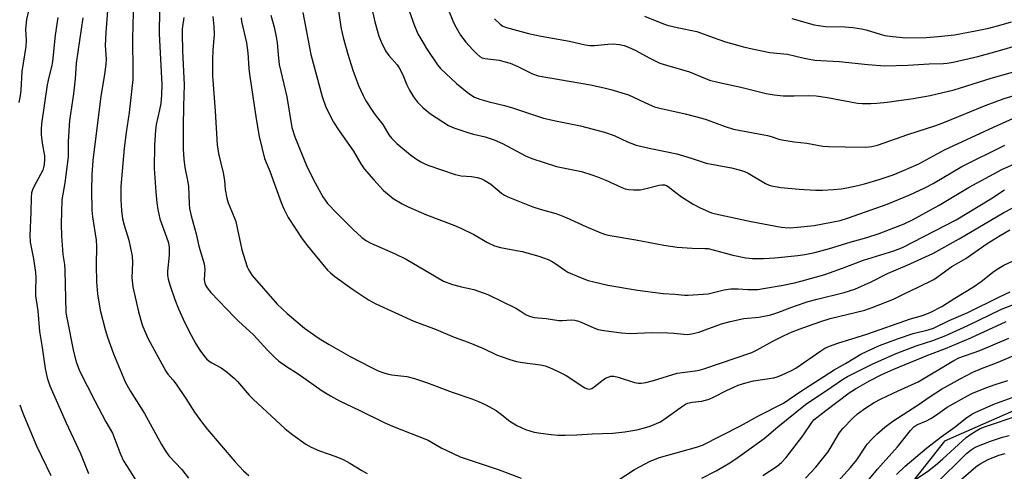
# Model space of a CAD drawing. Units: inches. Extents: x 1225770 to 1231770, y 553454 to 557455.
# Drawn here: x 1228126 to 1228416, y 553928 to 554061 of the extents above; entities that cross this region are included whole.
import ezdxf

# ---------------------------------------------------------------- set-up
doc = ezdxf.new("R2010")
doc.units = ezdxf.units.IN
doc.header["$MEASUREMENT"] = 0
doc.layers.add('NTRL-Trees', color=3, linetype='Continuous')
doc.layers.add('Undefined', color=1, linetype='Continuous')

msp = doc.modelspace()

# ---------------------------------------------------------------- linework, layer by layer
at = {"layer": 'NTRL-Trees'}
msp.add_lwpolyline([(1228418.57, 553945.87), (1228398.29, 553936.95), (1228313.57, 553829.52), (1228242.24, 553772.38), (1228209.01, 553758.87), (1228186.11, 553764.58), (1228178.68, 553775.9), (1228153.5, 553789.61), (1228133.19, 553804.5), (1228111.52, 553815.34), (1228101.47, 553817.85), (1228085.45, 553835.85), (1228082.25, 553924.67), (1228084.03, 554062.25), (1228052.6, 554130.44), (1227986.19, 554198.04), (1227928.67, 554226.51), (1227899.61, 554238.37), (1227781.61, 554273.35)], dxfattribs=at)
at = {"layer": 'Undefined'}
for points, elevation in [([(1228251.86, 554064.84), (1228253.72, 554060.31), (1228254.47, 554058.75), (1228255.76, 554056.52), (1228257.3, 554054.52), (1228259.35, 554052.25), (1228260.57, 554051.02), (1228261.42, 554050.27), (1228262.1, 554049.87), (1228262.87, 554049.64), (1228267.13, 554049.13), (1228268.49, 554048.83), (1228270.35, 554048.27), (1228272.59, 554047.32), (1228276.93, 554045.1), (1228278.64, 554044.53), (1228294.01, 554041.86), (1228298.03, 554041.05), (1228300, 554040.56), (1228305.22, 554038.94), (1228311.3, 554036.08), (1228312.85, 554035.47), (1228314.44, 554035.02), (1228321.94, 554033.32), (1228326.81, 554032.08), (1228328.39, 554031.58), (1228333.63, 554029.65), (1228336.15, 554028.88), (1228346.14, 554027.02), (1228347.25, 554026.71), (1228349.22, 554025.99), (1228350.34, 554025.73), (1228354.02, 554025.13), (1228357.74, 554024.72), (1228362.48, 554023.83), (1228364.09, 554023.71), (1228369, 554023.69), (1228375.09, 554023.54), (1228376.82, 554023.74), (1228378.54, 554024.17), (1228387.43, 554027.26), (1228395.67, 554029.9), (1228398.07, 554030.81), (1228410.48, 554035.88), (1228415.85, 554037.85), (1228421, 554039.48)], 420), ([(1228265.72, 554061.38), (1228267.38, 554059.78), (1228268.26, 554059.21), (1228269.26, 554058.82), (1228275.78, 554057.07), (1228279.46, 554056.22), (1228287.85, 554054.73), (1228292.47, 554053.69), (1228293.82, 554053.53), (1228295.19, 554053.51), (1228299.09, 554053.93), (1228300.66, 554053.99), (1228302.44, 554053.81), (1228303.89, 554053.52), (1228305.26, 554053.02), (1228307.41, 554052.07), (1228311.34, 554049.86), (1228314.47, 554048.34), (1228316.41, 554047.71), (1228323.18, 554045.76), (1228329.08, 554043.33), (1228331.52, 554042.66), (1228338.31, 554041.23), (1228345.75, 554039.4), (1228348.08, 554039), (1228350.74, 554038.71), (1228353.97, 554038.65), (1228358.15, 554038.75), (1228360.43, 554038.64), (1228363.76, 554038.22), (1228372.6, 554036.54), (1228374.03, 554036.44), (1228376.6, 554036.43), (1228378.3, 554036.51), (1228381.4, 554036.81), (1228389, 554037.88), (1228394.06, 554038.81), (1228401.08, 554040.46), (1228402.94, 554040.98), (1228411.96, 554043.91), (1228423.2, 554047.03)], 418), ([(1228309.94, 554062.12), (1228315.02, 554060.09), (1228316.64, 554059.52), (1228319.57, 554058.78), (1228325.32, 554057.58), (1228330.17, 554055.81), (1228333.78, 554054.61), (1228339.11, 554053.15), (1228341.67, 554052.52), (1228346.86, 554051.44), (1228352.01, 554050.95), (1228356.91, 554049.76), (1228360.11, 554049.15), (1228367.25, 554048.81), (1228375.66, 554047.86), (1228380.65, 554047.51), (1228387.43, 554047.67), (1228393.71, 554048.06), (1228397.93, 554048.18), (1228399.01, 554048.28), (1228400.77, 554048.62), (1228408.05, 554050.25), (1228413.04, 554051.64), (1228421.26, 554054.03)], 416), ([(1228353.32, 554061.46), (1228359.89, 554059.58), (1228361.2, 554059.34), (1228363.19, 554059.14), (1228368.94, 554059.02), (1228371.22, 554058.79), (1228373.81, 554058.4), (1228375.21, 554058.11), (1228379.27, 554056.8), (1228380.7, 554056.41), (1228383.06, 554056.1), (1228386.92, 554055.78), (1228392.83, 554055.9), (1228396.38, 554056.14), (1228401.2, 554056.68), (1228407.4, 554057.8), (1228411.29, 554058.65), (1228414.95, 554059.58), (1228417.98, 554060.5)], 414)]:
    msp.add_lwpolyline(points, dxfattribs=dict(at, elevation=elevation))
for points in [[(1228125.05, 554104.47, 448), (1228127.69, 554096.19, 448), (1228128.38, 554093.09, 448), (1228128.72, 554090.65, 448), (1228129.11, 554085.94, 448), (1228129.74, 554082.36, 448), (1228130.05, 554079.71, 448), (1228130.65, 554071.04, 448), (1228130.56, 554069.76, 448), (1228130.19, 554068.15, 448), (1228129.68, 554066.55, 448), (1228128.47, 554063.3, 448), (1228127.92, 554061.16, 448), (1228127.69, 554058.28, 448), (1228127.82, 554054.95, 448), (1228127.75, 554053.19, 448), (1228126.56, 554045.81, 448), (1228126.26, 554040.33, 448), (1228126.07, 554038.68, 448), (1228125.73, 554036.74, 448)], [(1228152.01, 554066.31, 442), (1228151.27, 554057.37, 442), (1228151.12, 554053.45, 442), (1228151.38, 554049.48, 442), (1228151.33, 554047.93, 442), (1228150.95, 554045.08, 442), (1228149.85, 554038.52, 442), (1228149.12, 554033.11, 442), (1228147.5, 554019.64, 442), (1228147.19, 554015.36, 442), (1228147.12, 554010.79, 442), (1228147.18, 554005.03, 442), (1228147.39, 554003.03, 442), (1228148.48, 553996.15, 442), (1228148.53, 553994.35, 442), (1228148.44, 553988.77, 442), (1228148.55, 553983.83, 442), (1228148.87, 553980.35, 442), (1228149.66, 553975.52, 442), (1228151.09, 553969.83, 442), (1228151.77, 553967.59, 442), (1228153.6, 553962.67, 442), (1228157.03, 553954.39, 442), (1228158.45, 553951.72, 442), (1228162.69, 553945.11, 442), (1228167.73, 553935.94, 442), (1228168.76, 553934.2, 442), (1228169.91, 553932.63, 442), (1228173.72, 553928.55, 442), (1228175.66, 553926.08, 442)], [(1228219.57, 554065.56, 426), (1228220.59, 554058.42, 426), (1228221.17, 554055.81, 426), (1228222.58, 554050.93, 426), (1228224.09, 554046.27, 426), (1228225.71, 554041.76, 426), (1228227.06, 554038.78, 426), (1228227.9, 554037.23, 426), (1228230.09, 554033.8, 426), (1228230.93, 554032.63, 426), (1228232.83, 554030.25, 426), (1228234.67, 554027.16, 426), (1228235.48, 554026.07, 426), (1228236.99, 554024.6, 426), (1228241.07, 554021.29, 426), (1228242.46, 554020.25, 426), (1228244.11, 554019.25, 426), (1228245.09, 554018.73, 426), (1228246.17, 554018.29, 426), (1228254.19, 554015.46, 426), (1228255.91, 554015.14, 426), (1228259, 554014.94, 426), (1228260.63, 554014.61, 426), (1228261.69, 554014.3, 426), (1228262.95, 554013.69, 426), (1228264.64, 554012.67, 426), (1228267.79, 554010.03, 426), (1228268.69, 554009.43, 426), (1228269.72, 554008.92, 426), (1228274.55, 554006.92, 426), (1228277, 554006.01, 426), (1228279.19, 554005.3, 426), (1228283.82, 554004, 426), (1228284.92, 554003.62, 426), (1228286.83, 554002.83, 426), (1228292.61, 554000.19, 426), (1228297.1, 553998.3, 426), (1228298.47, 553997.81, 426), (1228299.85, 553997.51, 426), (1228307.42, 553996.25, 426), (1228315.57, 553994.7, 426), (1228319.55, 553994.04, 426), (1228323.99, 553993.75, 426), (1228327.69, 553993.74, 426), (1228328.72, 553993.66, 426), (1228330.12, 553993.35, 426), (1228335.98, 553991.72, 426), (1228339.74, 553990.93, 426), (1228341.69, 553990.75, 426), (1228344.93, 553990.73, 426), (1228348.31, 553990.9, 426), (1228355.07, 553991.68, 426), (1228357.15, 553991.97, 426), (1228360.07, 553992.54, 426), (1228364.4, 553993.66, 426), (1228370.5, 553995.53, 426), (1228375.38, 553996.89, 426), (1228379.03, 553998.14, 426), (1228386.36, 554000.97, 426), (1228388.83, 554002.1, 426), (1228396.67, 554006.48, 426), (1228405.49, 554011.76, 426), (1228415.13, 554016.98, 426), (1228419.91, 554019.11, 426)], [(1228229.48, 554065.31, 424), (1228230.54, 554060.48, 424), (1228231.74, 554056.21, 424), (1228232.38, 554054.57, 424), (1228233.66, 554051.95, 424), (1228234.64, 554050.58, 424), (1228237.05, 554047.83, 424), (1228237.71, 554046.93, 424), (1228238.76, 554044.89, 424), (1228239.96, 554041.92, 424), (1228240.7, 554040.36, 424), (1228241.86, 554038.39, 424), (1228243.11, 554036.78, 424), (1228244.73, 554035.18, 424), (1228246.9, 554033.38, 424), (1228252.26, 554029.97, 424), (1228253.83, 554029.26, 424), (1228257.95, 554027.82, 424), (1228259.61, 554027.35, 424), (1228262.98, 554026.56, 424), (1228265.67, 554025.68, 424), (1228268.08, 554024.62, 424), (1228274.85, 554021.02, 424), (1228276.76, 554020.22, 424), (1228284.01, 554017.86, 424), (1228291.34, 554016.34, 424), (1228294.43, 554015.43, 424), (1228296.09, 554014.84, 424), (1228298.52, 554013.85, 424), (1228303.22, 554011.7, 424), (1228304.28, 554011.29, 424), (1228305.28, 554011.08, 424), (1228306.64, 554010.94, 424), (1228308.66, 554011, 424), (1228310.07, 554011.25, 424), (1228314.2, 554012.36, 424), (1228315.07, 554012.48, 424), (1228315.85, 554012.44, 424), (1228316.45, 554012.23, 424), (1228316.94, 554011.93, 424), (1228318.78, 554010.47, 424), (1228320.86, 554008.96, 424), (1228324.24, 554006.79, 424), (1228326.27, 554005.71, 424), (1228329.68, 554004.23, 424), (1228330.84, 554003.92, 424), (1228341.38, 554001.64, 424), (1228350.16, 554000.01, 424), (1228351.33, 553999.86, 424), (1228352.73, 553999.8, 424), (1228355, 553999.94, 424), (1228359.9, 554000.49, 424), (1228367.53, 554001.99, 424), (1228370, 554002.72, 424), (1228381.33, 554006.76, 424), (1228388.04, 554009.47, 424), (1228392.46, 554011.56, 424), (1228394.88, 554012.88, 424), (1228403.33, 554017.85, 424), (1228416.03, 554024.17, 424)], [(1228137.18, 554061.7, 446), (1228136.44, 554056.52, 446), (1228135.64, 554048.77, 446), (1228135.33, 554047.24, 446), (1228134.5, 554044.18, 446), (1228134.02, 554041.88, 446), (1228132.36, 554030.46, 446), (1228132.26, 554028.76, 446), (1228132.3, 554027.31, 446), (1228132.57, 554024.68, 446), (1228133.22, 554020.99, 446), (1228133.25, 554019.85, 446), (1228133.14, 554018.42, 446), (1228132.99, 554017.58, 446), (1228132.72, 554016.77, 446), (1228130.1, 554011.82, 446), (1228129.74, 554011.02, 446), (1228129.47, 554010.07, 446), (1228129.33, 554008.7, 446), (1228129.24, 554004.41, 446), (1228128.93, 553997.49, 446), (1228129.05, 553995.59, 446), (1228130.04, 553990.62, 446), (1228130.6, 553986.62, 446), (1228130.71, 553985.19, 446), (1228130.56, 553981.16, 446), (1228130.62, 553979.78, 446), (1228131.27, 553975.36, 446), (1228131.8, 553969.23, 446), (1228132.55, 553964.56, 446), (1228133.42, 553958.3, 446), (1228134.02, 553955.58, 446), (1228134.84, 553953.27, 446), (1228139.61, 553942.32, 446), (1228143.87, 553933.35, 446), (1228146.19, 553927.39, 446)], [(1228144.55, 554061.66, 444), (1228142.56, 554048.27, 444), (1228142.25, 554043.65, 444), (1228141.83, 554039.24, 444), (1228140.59, 554031.44, 444), (1228140.19, 554025.22, 444), (1228140.26, 554021.87, 444), (1228140.22, 554020.71, 444), (1228139.25, 554013.02, 444), (1228138.36, 554008.06, 444), (1228138.15, 554000.9, 444), (1228138.23, 553997.38, 444), (1228138.53, 553993.34, 444), (1228138.67, 553991.9, 444), (1228139.14, 553988.98, 444), (1228139.29, 553987.35, 444), (1228139.56, 553974.8, 444), (1228139.89, 553972.8, 444), (1228141.83, 553963.31, 444), (1228142.58, 553960.29, 444), (1228143.61, 553957.7, 444), (1228148.03, 553948.78, 444), (1228151.33, 553942.61, 444), (1228153.25, 553939.26, 444), (1228155.61, 553933.15, 444), (1228156.55, 553931.16, 444), (1228157.55, 553929.43, 444), (1228163.95, 553919.22, 444)], [(1228159.37, 554063.57, 440), (1228159.25, 554058.85, 440), (1228159.21, 554055.91, 440), (1228159.31, 554045.38, 440), (1228159.22, 554043.44, 440), (1228158.23, 554033.8, 440), (1228157.26, 554027.85, 440), (1228156.7, 554023.29, 440), (1228155.78, 554011.94, 440), (1228155.69, 554010.24, 440), (1228155.69, 554008.02, 440), (1228155.94, 554004.93, 440), (1228156.27, 554002.41, 440), (1228156.74, 554000.52, 440), (1228158.12, 553996.17, 440), (1228159.03, 553991.39, 440), (1228159.16, 553989.53, 440), (1228158.97, 553985.06, 440), (1228159.23, 553982.41, 440), (1228160.93, 553975.04, 440), (1228162.04, 553971.19, 440), (1228162.67, 553969.54, 440), (1228163.79, 553967.1, 440), (1228168.95, 553957.6, 440), (1228169.58, 553956.7, 440), (1228171.01, 553955.04, 440), (1228172.02, 553953.69, 440), (1228174.84, 553949.52, 440), (1228177.39, 553945.51, 440), (1228179.8, 553942.21, 440), (1228181.28, 553940.39, 440), (1228189.31, 553930.93, 440), (1228191.89, 553928.17, 440), (1228193.41, 553926.86, 440)], [(1228167.13, 554063.88, 438), (1228167.05, 554056.97, 438), (1228167.76, 554041.99, 438), (1228167.69, 554038.92, 438), (1228167.47, 554036.43, 438), (1228167.13, 554034.54, 438), (1228166.15, 554030.26, 438), (1228165.91, 554028.52, 438), (1228165.61, 554024.1, 438), (1228165.59, 554017.26, 438), (1228166.04, 554010.43, 438), (1228166.34, 554007.19, 438), (1228166.66, 554005.21, 438), (1228167.26, 554002.46, 438), (1228169.21, 553997.05, 438), (1228169.72, 553995.35, 438), (1228169.98, 553993.98, 438), (1228169.96, 553991.7, 438), (1228169.45, 553987, 438), (1228169.47, 553985.82, 438), (1228169.63, 553984.66, 438), (1228170.12, 553983.01, 438), (1228171.65, 553978.66, 438), (1228172.74, 553975.94, 438), (1228174.57, 553971.75, 438), (1228176.4, 553968.15, 438), (1228177.8, 553965.63, 438), (1228179.02, 553963.7, 438), (1228180.04, 553962.32, 438), (1228180.98, 553961.23, 438), (1228181.78, 553960.49, 438), (1228182.57, 553959.98, 438), (1228185.26, 553958.57, 438), (1228186.63, 553957.52, 438), (1228189.06, 553955.47, 438), (1228190.05, 553954.49, 438), (1228193.54, 553950.51, 438), (1228194.72, 553949.27, 438), (1228204.09, 553940.62, 438), (1228206.34, 553938.8, 438), (1228210.25, 553936.03, 438), (1228211.79, 553935.14, 438), (1228214.25, 553934.05, 438), (1228219.03, 553932.39, 438), (1228221.22, 553931.53, 438), (1228223.19, 553930.45, 438), (1228226.7, 553928.27, 438), (1228228.29, 553927.43, 438)], [(1228174.24, 554061.77, 436), (1228173.82, 554058.38, 436), (1228173.76, 554056.94, 436), (1228173.91, 554051.93, 436), (1228174.39, 554041.94, 436), (1228174.16, 554035.63, 436), (1228174.09, 554029.62, 436), (1228174.13, 554022.91, 436), (1228174.29, 554019.98, 436), (1228174.58, 554017.56, 436), (1228175.41, 554013.71, 436), (1228175.67, 554012.04, 436), (1228175.83, 554006.81, 436), (1228175.96, 554005.48, 436), (1228176.43, 554003.33, 436), (1228177.9, 553998.06, 436), (1228178.67, 553994.38, 436), (1228180.27, 553989.21, 436), (1228180.43, 553987.58, 436), (1228180.26, 553984.49, 436), (1228180.33, 553983.94, 436), (1228180.58, 553983.12, 436), (1228181.15, 553982.13, 436), (1228182.28, 553980.77, 436), (1228189.17, 553973.43, 436), (1228190.38, 553972.24, 436), (1228194.77, 553968.28, 436), (1228198.93, 553963.78, 436), (1228201.14, 553961.51, 436), (1228202.2, 553960.56, 436), (1228204.47, 553958.98, 436), (1228207.99, 553956.77, 436), (1228215.01, 553951.81, 436), (1228217.44, 553950.26, 436), (1228220.14, 553948.78, 436), (1228225.94, 553946.03, 436), (1228233.29, 553942.41, 436), (1228235.73, 553941.35, 436), (1228246.2, 553937.19, 436), (1228247.25, 553936.64, 436), (1228250.04, 553934.97, 436), (1228255.6, 553932.34, 436), (1228267.16, 553928.53, 436), (1228273.58, 553926.08, 436)], [(1228182.78, 554062.08, 434), (1228183.14, 554059.08, 434), (1228183.21, 554056.61, 434), (1228182.85, 554052.2, 434), (1228182.71, 554049.32, 434), (1228182.69, 554044.57, 434), (1228183.49, 554034.19, 434), (1228184.12, 554024.26, 434), (1228184.53, 554021.65, 434), (1228185.88, 554016, 434), (1228186.22, 554013.75, 434), (1228186.46, 554011.12, 434), (1228186.91, 554008.5, 434), (1228187.36, 554007.1, 434), (1228188.85, 554003.62, 434), (1228189.59, 554001.61, 434), (1228190.13, 553999.31, 434), (1228191.34, 553993.35, 434), (1228192.89, 553988.31, 434), (1228193.38, 553987.35, 434), (1228194.45, 553985.79, 434), (1228201.77, 553977.33, 434), (1228204.67, 553974.56, 434), (1228209.8, 553970.26, 434), (1228214.11, 553967.21, 434), (1228217.07, 553965.39, 434), (1228223.24, 553961.91, 434), (1228229.15, 553958.81, 434), (1228231.53, 553957.69, 434), (1228233.17, 553957.02, 434), (1228234.2, 553956.73, 434), (1228235.54, 553956.49, 434), (1228239.94, 553955.95, 434), (1228242.18, 553955.35, 434), (1228245.77, 553954.2, 434), (1228253.33, 553951.34, 434), (1228259.13, 553949.36, 434), (1228261.06, 553948.63, 434), (1228263.22, 553947.68, 434), (1228266.24, 553945.94, 434), (1228267.41, 553945.12, 434), (1228270.3, 553942.87, 434), (1228272.32, 553941.53, 434), (1228274.86, 553940.39, 434), (1228277.42, 553939.63, 434), (1228279.39, 553939.28, 434), (1228282.49, 553938.88, 434), (1228284.51, 553938.72, 434), (1228286.53, 553938.7, 434), (1228289.97, 553938.83, 434), (1228294.49, 553939.14, 434), (1228300.57, 553939.29, 434), (1228304.1, 553939.65, 434), (1228307.67, 553940.26, 434), (1228309.96, 553940.83, 434), (1228311.64, 553941.35, 434), (1228314.61, 553942.65, 434), (1228316.34, 553943.78, 434), (1228321.08, 553947.25, 434), (1228321.99, 553947.82, 434), (1228322.7, 553948.14, 434), (1228323.95, 553948.46, 434), (1228326.82, 553948.75, 434), (1228328.92, 553949.31, 434), (1228330.21, 553949.86, 434), (1228334.04, 553951.88, 434), (1228336.19, 553952.89, 434), (1228337.55, 553953.45, 434), (1228339.79, 553954.17, 434), (1228342.02, 553954.72, 434), (1228348, 553955.62, 434), (1228348.99, 553955.9, 434), (1228350.3, 553956.43, 434), (1228353.17, 553957.78, 434), (1228354.45, 553958.48, 434), (1228361.8, 553963.56, 434), (1228363.03, 553964.3, 434), (1228364.36, 553964.9, 434), (1228366.81, 553965.77, 434), (1228375.42, 553968.45, 434), (1228388.21, 553972.96, 434), (1228391.77, 553973.92, 434), (1228394.03, 553974.8, 434), (1228397.49, 553976.57, 434), (1228401.35, 553979.07, 434), (1228406.75, 553982.38, 434), (1228409.09, 553983.98, 434), (1228412.85, 553986.98, 434), (1228414.26, 553987.94, 434), (1228415.68, 553988.78, 434), (1228421.2, 553991.33, 434)], [(1228191.17, 554061.69, 432), (1228191.26, 554060.54, 432), (1228192.74, 554054.27, 432), (1228193.09, 554051.34, 432), (1228193.43, 554046.7, 432), (1228193.63, 554045.02, 432), (1228195.56, 554031.94, 432), (1228196.48, 554026.72, 432), (1228198.07, 554020.24, 432), (1228199.56, 554016.46, 432), (1228202.93, 554007.22, 432), (1228203.72, 554005.34, 432), (1228205.04, 554002.85, 432), (1228209.13, 553996.5, 432), (1228210.7, 553994.45, 432), (1228216.58, 553987.36, 432), (1228217.5, 553986.5, 432), (1228218.77, 553985.47, 432), (1228223.99, 553981.71, 432), (1228228.66, 553978.6, 432), (1228230.85, 553977.4, 432), (1228241.96, 553972.33, 432), (1228248.6, 553969.79, 432), (1228253.84, 553967.59, 432), (1228257.97, 553966.08, 432), (1228262.53, 553964.2, 432), (1228266.38, 553962.4, 432), (1228268.01, 553961.75, 432), (1228270.25, 553960.97, 432), (1228272.25, 553960.43, 432), (1228274, 553960.09, 432), (1228279.3, 553959.44, 432), (1228280.64, 553959.1, 432), (1228281.92, 553958.65, 432), (1228284.26, 553957.59, 432), (1228286.84, 553956.3, 432), (1228292.37, 553952.69, 432), (1228293.13, 553952.35, 432), (1228293.76, 553952.27, 432), (1228294.44, 553952.47, 432), (1228295.15, 553952.9, 432), (1228297.76, 553955.04, 432), (1228298.42, 553955.49, 432), (1228299.2, 553955.84, 432), (1228300.04, 553956.05, 432), (1228300.87, 553956.09, 432), (1228302.2, 553955.82, 432), (1228306.98, 553954.2, 432), (1228308.11, 553954.04, 432), (1228308.96, 553954.04, 432), (1228310.33, 553954.25, 432), (1228312.53, 553954.79, 432), (1228319.57, 553956.95, 432), (1228324.81, 553957.64, 432), (1228325.99, 553957.86, 432), (1228327.42, 553958.23, 432), (1228341.56, 553963.08, 432), (1228343.11, 553963.84, 432), (1228347.74, 553966.43, 432), (1228350.85, 553968, 432), (1228353.44, 553969.15, 432), (1228356.58, 553970.37, 432), (1228361.87, 553972.23, 432), (1228364.6, 553973.08, 432), (1228374.76, 553975.57, 432), (1228377, 553976.27, 432), (1228383.2, 553978.79, 432), (1228386.56, 553980.48, 432), (1228390.54, 553982.29, 432), (1228395.07, 553984.58, 432), (1228396.49, 553985.52, 432), (1228400.44, 553988.38, 432), (1228404.55, 553990.73, 432), (1228410.78, 553995.14, 432), (1228414.61, 553997.56, 432), (1228417.46, 553999.17, 432)], [(1228199.89, 554062.46, 430), (1228200.88, 554058.88, 430), (1228201.47, 554056.04, 430), (1228201.74, 554054.33, 430), (1228202.12, 554049.73, 430), (1228202.36, 554047.88, 430), (1228204.66, 554038.33, 430), (1228206.12, 554029.31, 430), (1228206.97, 554026.62, 430), (1228210.64, 554017.63, 430), (1228212.91, 554013, 430), (1228215.19, 554008.92, 430), (1228216.63, 554006.97, 430), (1228219.19, 554004.24, 430), (1228224.07, 553999.4, 430), (1228226.7, 553996.96, 430), (1228228.1, 553995.98, 430), (1228229.37, 553995.27, 430), (1228236.47, 553992.16, 430), (1228239.78, 553990.58, 430), (1228248.56, 553985.31, 430), (1228250.78, 553984.09, 430), (1228253.37, 553983.08, 430), (1228256.05, 553982.38, 430), (1228259.63, 553981.59, 430), (1228263.83, 553980.18, 430), (1228272.04, 553976.08, 430), (1228273.31, 553975.37, 430), (1228275.09, 553974.17, 430), (1228276.33, 553973.65, 430), (1228277.47, 553973.41, 430), (1228280.95, 553973.07, 430), (1228284.67, 553972.53, 430), (1228285.8, 553972.52, 430), (1228288.34, 553972.67, 430), (1228289.4, 553972.6, 430), (1228290.21, 553972.41, 430), (1228291.32, 553972, 430), (1228295.05, 553970.28, 430), (1228296.28, 553969.84, 430), (1228297.92, 553969.53, 430), (1228303.17, 553968.84, 430), (1228305.84, 553968.65, 430), (1228312, 553968.91, 430), (1228316.79, 553968.86, 430), (1228318.58, 553968.78, 430), (1228321.53, 553968.42, 430), (1228322.67, 553968.4, 430), (1228324.3, 553968.63, 430), (1228325.92, 553969.01, 430), (1228332.56, 553971.47, 430), (1228335.11, 553972.16, 430), (1228339.15, 553973.06, 430), (1228343.61, 553973.49, 430), (1228347.08, 553974.2, 430), (1228349.18, 553974.88, 430), (1228354.06, 553976.72, 430), (1228358.1, 553978.06, 430), (1228360.81, 553978.81, 430), (1228368.71, 553980.69, 430), (1228371.9, 553981.68, 430), (1228376.69, 553983.83, 430), (1228381.43, 553986.34, 430), (1228387.3, 553988.8, 430), (1228394.78, 553992.27, 430), (1228402.56, 553996.51, 430), (1228415.69, 554004.26, 430), (1228420.62, 554006.81, 430)], [(1228209.35, 554063.18, 428), (1228211.68, 554050.83, 428), (1228215, 554038.44, 428), (1228216.1, 554035.29, 428), (1228218.37, 554030.89, 428), (1228219.99, 554028.4, 428), (1228224.2, 554022.34, 428), (1228226.44, 554018.61, 428), (1228227.43, 554017.14, 428), (1228230.19, 554013.89, 428), (1228233.09, 554010.77, 428), (1228235.91, 554008.47, 428), (1228238.58, 554006.87, 428), (1228240.38, 554005.96, 428), (1228245.77, 554003.65, 428), (1228253.81, 554000.54, 428), (1228255.89, 553999.65, 428), (1228259.63, 553997.77, 428), (1228263.65, 553995.48, 428), (1228265.76, 553994.49, 428), (1228267.55, 553993.98, 428), (1228272.2, 553993.15, 428), (1228273.94, 553992.77, 428), (1228278.85, 553991.41, 428), (1228281.56, 553990.44, 428), (1228282.59, 553989.96, 428), (1228283.54, 553989.38, 428), (1228286.42, 553987.3, 428), (1228287.39, 553986.73, 428), (1228290.61, 553985.31, 428), (1228293.33, 553984.28, 428), (1228295.04, 553983.83, 428), (1228299.09, 553982.94, 428), (1228307.89, 553981.45, 428), (1228315.45, 553980.4, 428), (1228318.84, 553980.23, 428), (1228321.67, 553979.93, 428), (1228322.8, 553979.92, 428), (1228328.64, 553980.38, 428), (1228333.42, 553981.47, 428), (1228335.33, 553981.8, 428), (1228337.48, 553981.84, 428), (1228340.31, 553981.61, 428), (1228341.8, 553981.58, 428), (1228343.27, 553981.64, 428), (1228345, 553981.87, 428), (1228350.74, 553982.89, 428), (1228354.11, 553983.58, 428), (1228356.32, 553984.14, 428), (1228363.01, 553986.06, 428), (1228368.18, 553987.86, 428), (1228374.44, 553990.25, 428), (1228383.3, 553992.97, 428), (1228385.94, 553993.96, 428), (1228401.71, 554002.18, 428), (1228411.92, 554008.3, 428), (1228415.96, 554010.98, 428)], [(1228240.73, 554063.44, 422), (1228242.14, 554059.55, 422), (1228243.23, 554056.98, 422), (1228244.36, 554054.92, 422), (1228245.74, 554052.64, 422), (1228248.99, 554047.84, 422), (1228249.83, 554046.75, 422), (1228254.52, 554042.33, 422), (1228258.17, 554039.4, 422), (1228259.89, 554038.32, 422), (1228261.48, 554037.69, 422), (1228264.22, 554036.9, 422), (1228268.74, 554035.81, 422), (1228271.01, 554035.18, 422), (1228280.23, 554032.13, 422), (1228284.25, 554031.2, 422), (1228291.12, 554029.8, 422), (1228298.1, 554027.96, 422), (1228300.95, 554026.95, 422), (1228304.92, 554025.1, 422), (1228307.51, 554024.11, 422), (1228311.28, 554023.21, 422), (1228316.11, 554022.31, 422), (1228319.42, 554021.56, 422), (1228323.62, 554020.34, 422), (1228326.89, 554019.18, 422), (1228328.08, 554018.83, 422), (1228335.5, 554017.47, 422), (1228337.77, 554016.91, 422), (1228339.37, 554016.37, 422), (1228340.41, 554015.92, 422), (1228345.6, 554012.89, 422), (1228346.6, 554012.39, 422), (1228347.31, 554012.15, 422), (1228350.05, 554011.69, 422), (1228355.5, 554011.14, 422), (1228360.27, 554010.9, 422), (1228362.35, 554010.89, 422), (1228365.58, 554011.07, 422), (1228367.82, 554011.3, 422), (1228369.51, 554011.56, 422), (1228372.7, 554012.22, 422), (1228374.72, 554012.72, 422), (1228378.99, 554014, 422), (1228383.13, 554015.44, 422), (1228386.17, 554016.66, 422), (1228390.68, 554018.68, 422), (1228398.25, 554022.78, 422), (1228412.69, 554029.47, 422), (1228420.15, 554032.73, 422)], [(1228299.05, 553923.39, 436), (1228306.94, 553928.62, 436), (1228311.58, 553931.08, 436), (1228314.3, 553932.11, 436), (1228325.19, 553935.19, 436), (1228326.97, 553935.79, 436), (1228338.24, 553941.47, 436), (1228343.34, 553944.27, 436), (1228350.89, 553948.18, 436), (1228355.57, 553951.41, 436), (1228365.75, 553958, 436), (1228369.09, 553959.85, 436), (1228373.66, 553962.55, 436), (1228375.45, 553963.47, 436), (1228379.09, 553965.12, 436), (1228384.45, 553967.11, 436), (1228389.06, 553968.62, 436), (1228393.42, 553969.69, 436), (1228395.06, 553970.26, 436), (1228399.68, 553972.48, 436), (1228405.16, 553974.89, 436), (1228414.46, 553979.5, 436), (1228417.6, 553980.97, 436)], [(1228326.81, 553926, 438), (1228331.05, 553928.17, 438), (1228334.6, 553930.27, 438), (1228336.82, 553931.7, 438), (1228345.16, 553937.68, 438), (1228349.16, 553941.14, 438), (1228357.31, 553947.74, 438), (1228365.13, 553952.93, 438), (1228368.49, 553955.29, 438), (1228369.69, 553956, 438), (1228377.17, 553959.68, 438), (1228383.99, 553962.72, 438), (1228389.89, 553965.07, 438), (1228394.78, 553966.58, 438), (1228398.68, 553968.09, 438), (1228405.13, 553970.99, 438), (1228415.03, 553975.81, 438), (1228422.37, 553978.69, 438)], [(1228344.8, 553926.78, 440), (1228348.94, 553929.56, 440), (1228350.25, 553930.61, 440), (1228351.62, 553932.15, 440), (1228356.52, 553938.5, 440), (1228359.16, 553942.43, 440), (1228359.83, 553943.2, 440), (1228360.64, 553943.94, 440), (1228363.28, 553946.02, 440), (1228370.17, 553951.21, 440), (1228372.05, 553952.39, 440), (1228376.16, 553954.7, 440), (1228379.78, 553956.53, 440), (1228383.37, 553958.13, 440), (1228393.36, 553962.28, 440), (1228398.52, 553964.26, 440), (1228406.06, 553967.34, 440), (1228416.39, 553972.2, 440)], [(1228357.37, 553925.99, 442), (1228360.36, 553929.27, 442), (1228363.89, 553933.67, 442), (1228364.64, 553934.78, 442), (1228367.25, 553939.25, 442), (1228368.33, 553940.66, 442), (1228371.22, 553943.67, 442), (1228372.64, 553944.97, 442), (1228375.1, 553946.74, 442), (1228377.58, 553948.28, 442), (1228379.62, 553949.36, 442), (1228384.65, 553951.81, 442), (1228390.53, 553954.38, 442), (1228400.97, 553960.73, 442), (1228402.47, 553961.52, 442), (1228408.7, 553963.68, 442), (1228417.22, 553967.25, 442)], [(1228362.32, 553920.09, 444), (1228370.59, 553929.17, 444), (1228372.4, 553931.41, 444), (1228375.47, 553936.02, 444), (1228376.92, 553937.66, 444), (1228378.29, 553938.99, 444), (1228380.69, 553941.04, 444), (1228383.03, 553942.85, 444), (1228390.55, 553947.61, 444), (1228394.06, 553950.1, 444), (1228397.4, 553952.22, 444), (1228402.86, 553955.32, 444), (1228406.6, 553957.27, 444), (1228409.2, 553958.38, 444), (1228413.56, 553960, 444), (1228420.37, 553962.84, 444)], [(1228370.81, 553919.38, 446), (1228378.5, 553928.69, 446), (1228384.43, 553935.25, 446), (1228388.23, 553940.05, 446), (1228389.23, 553941.13, 446), (1228390.14, 553941.73, 446), (1228392.95, 553942.93, 446), (1228394.2, 553943.58, 446), (1228395.63, 553944.48, 446), (1228399.07, 553946.94, 446), (1228405.05, 553950.33, 446), (1228406.35, 553950.94, 446), (1228410.43, 553952.62, 446), (1228413.19, 553953.67, 446), (1228416.88, 553954.82, 446)], [(1228384.08, 553927.12, 448), (1228386.63, 553929.55, 448), (1228392.96, 553934.83, 448), (1228397.28, 553938.2, 448), (1228401.37, 553941.19, 448), (1228404.43, 553943.59, 448), (1228406.34, 553944.92, 448), (1228407.24, 553945.39, 448), (1228412.81, 553947.79, 448), (1228418.21, 553949.84, 448)], [(1228125.95, 553947.69, 448), (1228126.85, 553945.17, 448), (1228130.91, 553935.54, 448), (1228135.13, 553926.81, 448)], [(1228389.71, 553925.66, 450), (1228393.69, 553928.34, 450), (1228396.23, 553930.37, 450), (1228397.79, 553931.7, 450), (1228404.6, 553937.98, 450), (1228405.71, 553938.8, 450), (1228407.59, 553940.01, 450), (1228408.79, 553940.63, 450), (1228410.3, 553941.27, 450), (1228420.28, 553944.6, 450)], [(1228395.39, 553924.05, 452), (1228404.77, 553933.32, 452), (1228406.07, 553934.41, 452), (1228407.28, 553935.15, 452), (1228411.81, 553936.98, 452), (1228415.34, 553938.1, 452), (1228417.26, 553938.6, 452)], [(1228398.75, 553921.8, 454), (1228407.49, 553929.42, 454), (1228408.78, 553930.29, 454), (1228411.12, 553931.5, 454), (1228414.24, 553932.78, 454), (1228416.11, 553933.3, 454)]]:
    msp.add_polyline3d(points, dxfattribs=at)

doc.saveas('drawing.dxf')
